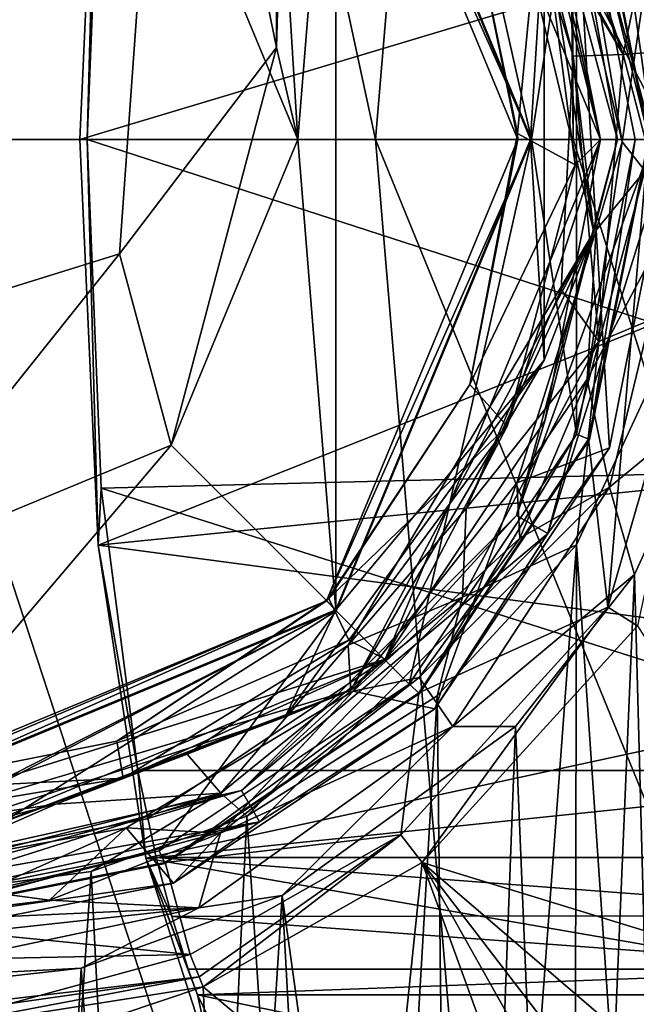
# Model space of a CAD drawing. Units: millimetres. Extents: x 0 to 120, y -23 to 189.
# Drawn here: x 63 to 72, y 28 to 42 of the extents above; entities that cross this region are included whole.
import ezdxf

# ---------------------------------------------------------------- set-up
doc = ezdxf.new("R2010")
doc.units = ezdxf.units.MM
doc.header["$LTSCALE"] = 65.185185
for name, color, linetype in [('667', 7, 'CONTINUOUS'), ('668', 7, 'CONTINUOUS'), ('677', 7, 'CONTINUOUS'), ('690', 7, 'CONTINUOUS'), ('691', 7, 'CONTINUOUS'), ('699', 7, 'CONTINUOUS'), ('831', 7, 'CONTINUOUS'), ('835', 7, 'CONTINUOUS'), ('836', 7, 'CONTINUOUS'), ('837', 7, 'CONTINUOUS'), ('841', 7, 'CONTINUOUS'), ('842', 7, 'CONTINUOUS'), ('845', 7, 'CONTINUOUS'), ('850', 7, 'CONTINUOUS'), ('852', 7, 'CONTINUOUS'), ('854', 7, 'CONTINUOUS'), ('884', 7, 'CONTINUOUS'), ('885', 7, 'CONTINUOUS'), ('886', 7, 'CONTINUOUS'), ('887', 7, 'CONTINUOUS'), ('888', 7, 'CONTINUOUS'), ('889', 7, 'CONTINUOUS'), ('904', 7, 'CONTINUOUS'), ('905', 7, 'CONTINUOUS'), ('913', 7, 'CONTINUOUS'), ('932', 7, 'CONTINUOUS'), ('933', 7, 'CONTINUOUS'), ('943', 7, 'CONTINUOUS'), ('948', 7, 'CONTINUOUS'), ('950', 7, 'CONTINUOUS'), ('979', 7, 'CONTINUOUS'), ('980', 7, 'CONTINUOUS'), ('981', 7, 'CONTINUOUS'), ('982', 7, 'CONTINUOUS'), ('983', 7, 'CONTINUOUS'), ('984', 7, 'CONTINUOUS'), ('990', 7, 'CONTINUOUS'), ('992', 7, 'CONTINUOUS')]:
    doc.layers.add(name, color=color, linetype=linetype)

msp = doc.modelspace()

# ---------------------------------------------------------------- linework, layer by layer
at = {"layer": '667', "linetype": 'Continuous'}
for points in [[(70.791, 10.26, 201.872), (80.431, 10.339, 219.732), (68.283, 40.1, 201.626), (70.791, 10.26, 201.872)], [(68.283, 40.1, 201.626), (80.431, 10.339, 219.732), (71.106, 40.1, 206.517), (68.283, 40.1, 201.626)], [(71.106, 40.1, 206.517), (80.431, 10.339, 219.732), (73.944, 40.1, 211.416), (71.106, 40.1, 206.517)]]:
    msp.add_3dface(points, dxfattribs=at)
at = {"layer": '668', "linetype": 'Continuous'}
for points in [[(70.795, 69.962, 201.873), (71.106, 40.1, 206.517), (70.99, 71.095, 201.892), (70.795, 69.962, 201.873)], [(71.106, 40.1, 206.517), (73.944, 40.1, 211.416), (70.99, 71.095, 201.892), (71.106, 40.1, 206.517)], [(70.99, 71.095, 201.892), (73.944, 40.1, 211.416), (80.431, 69.861, 219.732), (70.99, 71.095, 201.892)], [(68.283, 40.1, 201.626), (71.106, 40.1, 206.517), (70.795, 69.962, 201.873), (68.283, 40.1, 201.626)]]:
    msp.add_3dface(points, dxfattribs=at)
at = {"layer": '677', "linetype": 'Continuous'}
for points in [[(68.952, 29.773, 29.494), (72.027, 33.153, 29.496), (75.456, 27.777, 135.224), (68.952, 29.773, 29.494)], [(65.825, 27.994, 29.495), (68.952, 29.773, 29.494), (68.532, 25.74, 85.217), (65.825, 27.994, 29.495)], [(68.532, 25.74, 85.217), (68.952, 29.773, 29.494), (71.239, 23.487, 140.94), (68.532, 25.74, 85.217)], [(71.239, 23.487, 140.94), (68.952, 29.773, 29.494), (72.156, 24.065, 141.033), (71.239, 23.487, 140.94)], [(72.156, 24.065, 141.033), (68.952, 29.773, 29.494), (72.914, 24.609, 141.315), (72.156, 24.065, 141.033)], [(72.914, 24.609, 141.315), (68.952, 29.773, 29.494), (73.808, 25.605, 138.636), (72.914, 24.609, 141.315)], [(73.808, 25.605, 138.636), (68.952, 29.773, 29.494), (75.456, 27.777, 135.224), (73.808, 25.605, 138.636)]]:
    msp.add_3dface(points, dxfattribs=at)
at = {"layer": '690', "linetype": 'Continuous'}
for points in [[(70.791, 10.26, 201.872), (68.283, 40.1, 201.626), (61.02, 40.1, 188.351), (70.791, 10.26, 201.872)], [(70.791, 10.26, 201.872), (61.02, 40.1, 188.351), (62.453, 13.027, 185.347), (70.791, 10.26, 201.872)]]:
    msp.add_3dface(points, dxfattribs=at)
at = {"layer": '691', "linetype": 'Continuous'}
for points in [[(65.825, 27.994, 29.495), (66.088, 22.044, 140.996), (64.62, 27.592, 29.496), (65.825, 27.994, 29.495)], [(65.825, 27.994, 29.495), (68.532, 25.74, 85.217), (66.088, 22.044, 140.996), (65.825, 27.994, 29.495)]]:
    msp.add_3dface(points, dxfattribs=at)
at = {"layer": '699', "linetype": 'Continuous'}
for points in [[(68.283, 40.1, 201.626), (70.795, 69.962, 201.873), (62.453, 67.173, 185.346), (68.283, 40.1, 201.626)], [(61.02, 40.1, 188.351), (68.283, 40.1, 201.626), (62.453, 67.173, 185.346), (61.02, 40.1, 188.351)]]:
    msp.add_3dface(points, dxfattribs=at)
at = {"layer": '831', "linetype": 'Continuous'}
for points in [[(71.645, 46.716, 29.022), (73.533, 40.1, 29.022), (71.329, 44.381, 29.022), (71.645, 46.716, 29.022)], [(71.329, 44.381, 29.022), (73.533, 40.1, 29.022), (72.182, 40.1, 29.022), (71.329, 44.381, 29.022)], [(72.182, 40.1, 29.022), (71.605, 33.419, 29.022), (71.329, 35.819, 29.022), (72.182, 40.1, 29.022)], [(73.533, 40.1, 29.022), (71.605, 33.419, 29.022), (72.182, 40.1, 29.022), (73.533, 40.1, 29.022)], [(71.329, 35.819, 29.022), (71.605, 33.419, 29.022), (68.906, 32.194, 29.022), (71.329, 35.819, 29.022)], [(71.605, 33.419, 29.022), (68.646, 30.168, 29.022), (68.906, 32.194, 29.022), (71.605, 33.419, 29.022)], [(68.906, 32.194, 29.022), (68.646, 30.168, 29.022), (65.281, 29.771, 29.022), (68.906, 32.194, 29.022)], [(68.646, 30.168, 29.022), (65.64, 28.458, 29.022), (65.281, 29.771, 29.022), (68.646, 30.168, 29.022)], [(65.64, 28.458, 29.022), (61, 28.918, 29.022), (65.281, 29.771, 29.022), (65.64, 28.458, 29.022)], [(65.64, 28.458, 29.022), (56.872, 28.281, 29.022), (61, 28.918, 29.022), (65.64, 28.458, 29.022)], [(63.073, 27.757, 29.022), (56.872, 28.281, 29.022), (65.64, 28.458, 29.022), (63.073, 27.757, 29.022)]]:
    msp.add_3dface(points, dxfattribs=at)
at = {"layer": '835', "linetype": 'Continuous'}
for points in [[(72.069, 46.98, 29.496), (74.032, 40.1, 29.497), (71.645, 46.716, 29.022), (72.069, 46.98, 29.496)], [(71.645, 46.716, 29.022), (74.032, 40.1, 29.497), (73.877, 40.1, 29.16), (71.645, 46.716, 29.022)], [(73.533, 40.1, 29.022), (71.645, 46.716, 29.022), (73.877, 40.1, 29.16), (73.533, 40.1, 29.022)]]:
    msp.add_3dface(points, dxfattribs=at)
at = {"layer": '836', "linetype": 'Continuous'}
for points in [[(72.027, 33.153, 29.496), (71.605, 33.419, 29.022), (73.533, 40.1, 29.022), (72.027, 33.153, 29.496)], [(68.952, 29.773, 29.494), (68.646, 30.168, 29.022), (71.605, 33.419, 29.022), (68.952, 29.773, 29.494)], [(72.027, 33.153, 29.496), (68.952, 29.773, 29.494), (71.605, 33.419, 29.022), (72.027, 33.153, 29.496)], [(65.64, 28.458, 29.022), (68.646, 30.168, 29.022), (65.767, 28.138, 29.159), (65.64, 28.458, 29.022)], [(68.646, 30.168, 29.022), (65.825, 27.994, 29.495), (65.767, 28.138, 29.159), (68.646, 30.168, 29.022)], [(68.952, 29.773, 29.494), (65.825, 27.994, 29.495), (68.646, 30.168, 29.022), (68.952, 29.773, 29.494)]]:
    msp.add_3dface(points, dxfattribs=at)
at = {"layer": '837', "linetype": 'Continuous'}
for points in [[(63.073, 27.757, 29.022), (65.64, 28.458, 29.022), (65.767, 28.138, 29.159), (63.073, 27.757, 29.022)], [(65.767, 28.138, 29.159), (65.825, 27.994, 29.495), (61.01, 27.236, 29.161), (65.767, 28.138, 29.159)], [(61.017, 27.581, 29.022), (65.767, 28.138, 29.159), (61.01, 27.236, 29.161), (61.017, 27.581, 29.022)], [(61.017, 27.581, 29.022), (63.073, 27.757, 29.022), (65.767, 28.138, 29.159), (61.017, 27.581, 29.022)], [(65.825, 27.994, 29.495), (64.62, 27.592, 29.496), (61.01, 27.236, 29.161), (65.825, 27.994, 29.495)]]:
    msp.add_3dface(points, dxfattribs=at)
at = {"layer": '841', "linetype": 'Continuous'}
for points in [[(70.515, 40.1, 28.5), (67.724, 46.833, 28.5), (68.768, 47.879, 28.5), (70.515, 40.1, 28.5)], [(71.154, 44.31, 28.5), (70.515, 40.1, 28.5), (68.768, 47.879, 28.5), (71.154, 44.31, 28.5)], [(71.154, 35.89, 28.5), (70.515, 40.1, 28.5), (71.154, 44.31, 28.5), (71.154, 35.89, 28.5)], [(71.993, 40.1, 28.5), (71.154, 35.89, 28.5), (71.154, 44.31, 28.5), (71.993, 40.1, 28.5)], [(67.724, 33.367, 28.5), (70.515, 40.1, 28.5), (68.768, 32.321, 28.5), (67.724, 33.367, 28.5)], [(68.768, 32.321, 28.5), (70.515, 40.1, 28.5), (71.154, 35.89, 28.5), (68.768, 32.321, 28.5)], [(61, 30.584, 28.5), (67.724, 33.367, 28.5), (61, 29.107, 28.5), (61, 30.584, 28.5)], [(61, 29.107, 28.5), (67.724, 33.367, 28.5), (65.197, 29.94, 28.5), (61, 29.107, 28.5)], [(65.197, 29.94, 28.5), (67.724, 33.367, 28.5), (68.768, 32.321, 28.5), (65.197, 29.94, 28.5)]]:
    msp.add_3dface(points, dxfattribs=at)
at = {"layer": '842', "linetype": 'Continuous'}
for points in [[(70.316, 40.1, 28.3), (69.581, 43.726, 27.223), (67.587, 46.687, 28.3), (70.316, 40.1, 28.3)], [(70.315, 40.19, 27.11), (69.581, 43.726, 27.223), (70.316, 40.1, 28.3), (70.315, 40.19, 27.11)], [(67.587, 33.513, 28.3), (69.634, 36.601, 26.996), (70.316, 40.1, 28.3), (67.587, 33.513, 28.3)], [(69.634, 36.601, 26.996), (70.315, 40.19, 27.11), (70.316, 40.1, 28.3), (69.634, 36.601, 26.996)], [(67.619, 33.546, 26.882), (69.634, 36.601, 26.996), (67.587, 33.513, 28.3), (67.619, 33.546, 26.882)], [(61, 30.785, 28.3), (64.59, 31.504, 26.768), (67.587, 33.513, 28.3), (61, 30.785, 28.3)], [(64.59, 31.504, 26.768), (67.619, 33.546, 26.882), (67.587, 33.513, 28.3), (64.59, 31.504, 26.768)], [(61, 30.785, 28.3), (61, 30.785, 26.654), (64.59, 31.504, 26.768), (61, 30.785, 28.3)]]:
    msp.add_3dface(points, dxfattribs=at)
at = {"layer": '845', "linetype": 'Continuous'}
for points in [[(69.581, 43.726, 27.223), (70.315, 40.19, 27.11), (70.638, 43.568, 26.725), (69.581, 43.726, 27.223)], [(70.638, 43.568, 26.725), (70.315, 40.19, 27.11), (71.136, 39.741, 26.667), (70.638, 43.568, 26.725)], [(70.315, 40.19, 27.11), (69.634, 36.601, 26.996), (71.136, 39.741, 26.667), (70.315, 40.19, 27.11)], [(71.136, 39.741, 26.667), (69.634, 36.601, 26.996), (70.168, 36.005, 26.608), (71.136, 39.741, 26.667)], [(69.634, 36.601, 26.996), (67.619, 33.546, 26.882), (70.168, 36.005, 26.608), (69.634, 36.601, 26.996)], [(70.168, 36.005, 26.608), (67.619, 33.546, 26.882), (67.905, 32.949, 26.55), (70.168, 36.005, 26.608)], [(67.619, 33.546, 26.882), (64.59, 31.504, 26.768), (67.905, 32.949, 26.55), (67.619, 33.546, 26.882)], [(67.905, 32.949, 26.55), (64.59, 31.504, 26.768), (64.683, 30.976, 26.492), (67.905, 32.949, 26.55)], [(64.59, 31.504, 26.768), (61, 30.785, 26.654), (64.683, 30.976, 26.492), (64.59, 31.504, 26.768)], [(64.683, 30.976, 26.492), (61, 30.785, 26.654), (61, 30.361, 26.434), (64.683, 30.976, 26.492)]]:
    msp.add_3dface(points, dxfattribs=at)
at = {"layer": '850', "linetype": 'Continuous'}
for points in [[(71.329, 44.381, 29.022), (72.182, 40.1, 29.022), (71.341, 44.383, 28.707), (71.329, 44.381, 29.022)], [(71.341, 44.383, 28.707), (72.182, 40.1, 29.022), (72.193, 40.1, 28.707), (71.341, 44.383, 28.707)], [(72.182, 40.1, 29.022), (71.329, 35.819, 29.022), (72.193, 40.1, 28.707), (72.182, 40.1, 29.022)], [(72.193, 40.1, 28.707), (71.329, 35.819, 29.022), (71.341, 35.817, 28.707), (72.193, 40.1, 28.707)], [(71.329, 35.819, 29.022), (68.906, 32.194, 29.022), (71.341, 35.817, 28.707), (71.329, 35.819, 29.022)], [(71.341, 35.817, 28.707), (68.906, 32.194, 29.022), (68.914, 32.186, 28.707), (71.341, 35.817, 28.707)], [(68.906, 32.194, 29.022), (65.281, 29.771, 29.022), (68.914, 32.186, 28.707), (68.906, 32.194, 29.022)], [(68.914, 32.186, 28.707), (65.281, 29.771, 29.022), (65.283, 29.759, 28.707), (68.914, 32.186, 28.707)], [(65.281, 29.771, 29.022), (61, 28.918, 29.022), (65.283, 29.759, 28.707), (65.281, 29.771, 29.022)], [(61, 28.918, 29.022), (61, 28.907, 28.707), (65.283, 29.759, 28.707), (61, 28.918, 29.022)]]:
    msp.add_3dface(points, dxfattribs=at)
at = {"layer": '852', "linetype": 'Continuous'}
for points in [[(71.154, 44.31, 28.5), (71.341, 44.383, 28.707), (72.193, 40.1, 28.707), (71.154, 44.31, 28.5)], [(71.993, 40.1, 28.5), (71.154, 44.31, 28.5), (72.193, 40.1, 28.707), (71.993, 40.1, 28.5)], [(71.154, 35.89, 28.5), (71.993, 40.1, 28.5), (71.341, 35.817, 28.707), (71.154, 35.89, 28.5)], [(71.993, 40.1, 28.5), (72.193, 40.1, 28.707), (71.341, 35.817, 28.707), (71.993, 40.1, 28.5)], [(68.768, 32.321, 28.5), (71.154, 35.89, 28.5), (68.914, 32.186, 28.707), (68.768, 32.321, 28.5)], [(71.154, 35.89, 28.5), (71.341, 35.817, 28.707), (68.914, 32.186, 28.707), (71.154, 35.89, 28.5)], [(65.197, 29.94, 28.5), (68.768, 32.321, 28.5), (65.283, 29.759, 28.707), (65.197, 29.94, 28.5)], [(68.768, 32.321, 28.5), (68.914, 32.186, 28.707), (65.283, 29.759, 28.707), (68.768, 32.321, 28.5)], [(61, 29.107, 28.5), (65.197, 29.94, 28.5), (61, 28.963, 28.561), (61, 29.107, 28.5)], [(61, 28.907, 28.707), (65.197, 29.94, 28.5), (65.283, 29.759, 28.707), (61, 28.907, 28.707)], [(65.197, 29.94, 28.5), (61, 28.907, 28.707), (61, 28.963, 28.561), (65.197, 29.94, 28.5)]]:
    msp.add_3dface(points, dxfattribs=at)
at = {"layer": '854', "linetype": 'Continuous'}
for points in [[(67.724, 46.833, 28.5), (70.515, 40.1, 28.5), (67.587, 46.687, 28.3), (67.724, 46.833, 28.5)], [(70.515, 40.1, 28.5), (70.316, 40.1, 28.3), (67.587, 46.687, 28.3), (70.515, 40.1, 28.5)], [(70.515, 40.1, 28.5), (67.724, 33.367, 28.5), (67.587, 33.513, 28.3), (70.515, 40.1, 28.5)], [(70.515, 40.1, 28.5), (67.587, 33.513, 28.3), (70.316, 40.1, 28.3), (70.515, 40.1, 28.5)], [(61, 30.785, 28.3), (67.587, 33.513, 28.3), (61, 30.726, 28.441), (61, 30.785, 28.3)], [(67.724, 33.367, 28.5), (61, 30.584, 28.5), (67.587, 33.513, 28.3), (67.724, 33.367, 28.5)], [(67.587, 33.513, 28.3), (61, 30.584, 28.5), (61, 30.726, 28.441), (67.587, 33.513, 28.3)]]:
    msp.add_3dface(points, dxfattribs=at)
at = {"layer": '884', "linetype": 'Continuous'}
for points in [[(78.903, 40.1, 130.153), (64.168, 40.1, 136.408), (64.366, 45.078, 136.877), (78.903, 40.1, 130.153)], [(78.439, 44.727, 130.827), (78.903, 40.1, 130.153), (64.366, 45.078, 136.877), (78.439, 44.727, 130.827)]]:
    msp.add_3dface(points, dxfattribs=at)
at = {"layer": '885', "linetype": 'Continuous'}
for points in [[(78.903, 40.1, 130.153), (78.439, 35.473, 130.827), (64.168, 40.1, 136.408), (78.903, 40.1, 130.153)], [(64.168, 40.1, 136.408), (78.439, 35.473, 130.827), (64.366, 35.122, 136.877), (64.168, 40.1, 136.408)], [(78.439, 35.473, 130.827), (77.075, 31.088, 132.94), (64.366, 35.122, 136.877), (78.439, 35.473, 130.827)], [(64.366, 35.122, 136.877), (77.075, 31.088, 132.94), (64.891, 31.088, 138.112), (64.366, 35.122, 136.877)]]:
    msp.add_3dface(points, dxfattribs=at)
at = {"layer": '886', "linetype": 'Continuous'}
for points in [[(64.891, 31.088, 138.112), (77.075, 31.088, 132.94), (65.155, 29.842, 138.735), (64.891, 31.088, 138.112)], [(77.075, 31.088, 132.94), (76.497, 29.842, 133.92), (65.155, 29.842, 138.735), (77.075, 31.088, 132.94)]]:
    msp.add_3dface(points, dxfattribs=at)
at = {"layer": '887', "linetype": 'Continuous'}
for points in [[(76.497, 29.842, 133.92), (76.061, 29.017, 134.705), (65.155, 29.842, 138.735), (76.497, 29.842, 133.92)], [(65.155, 29.842, 138.735), (76.061, 29.017, 134.705), (65.376, 29, 139.255), (65.155, 29.842, 138.735)], [(76.061, 29.017, 134.705), (75.614, 28.249, 135.562), (65.376, 29, 139.255), (76.061, 29.017, 134.705)], [(65.376, 29, 139.255), (75.614, 28.249, 135.562), (65.611, 28.249, 139.808), (65.376, 29, 139.255)]]:
    msp.add_3dface(points, dxfattribs=at)
at = {"layer": '888', "linetype": 'Continuous'}
for points in [[(65.611, 28.249, 139.808), (75.614, 28.249, 135.562), (65.742, 27.883, 140.117), (65.611, 28.249, 139.808)], [(75.614, 28.249, 135.562), (75.385, 27.883, 136.024), (65.742, 27.883, 140.117), (75.614, 28.249, 135.562)]]:
    msp.add_3dface(points, dxfattribs=at)
at = {"layer": '889', "linetype": 'Continuous'}
for points in [[(75.385, 27.883, 136.024), (74.161, 26.138, 138.949), (65.742, 27.883, 140.117), (75.385, 27.883, 136.024)], [(65.742, 27.883, 140.117), (74.161, 26.138, 138.949), (66.537, 26.245, 141.989), (65.742, 27.883, 140.117)]]:
    msp.add_3dface(points, dxfattribs=at)
at = {"layer": '904', "linetype": 'Continuous'}
for points in [[(78.871, 40.1, 129.87), (64.061, 40.1, 136.156), (64.323, 34.305, 136.775), (78.871, 40.1, 129.87)], [(78.443, 35.724, 130.461), (78.871, 40.1, 129.87), (64.323, 34.305, 136.775), (78.443, 35.724, 130.461)], [(77.562, 32.547, 131.717), (78.443, 35.724, 130.461), (64.323, 34.305, 136.775), (77.562, 32.547, 131.717)], [(65.003, 29.834, 138.377), (77.562, 32.547, 131.717), (64.323, 34.305, 136.775), (65.003, 29.834, 138.377)], [(75.297, 28.05, 135.363), (77.562, 32.547, 131.717), (65.003, 29.834, 138.377), (75.297, 28.05, 135.363)], [(65.986, 26.786, 140.691), (75.297, 28.05, 135.363), (65.003, 29.834, 138.377), (65.986, 26.786, 140.691)], [(73.67, 25.931, 138.732), (75.297, 28.05, 135.363), (65.986, 26.786, 140.691), (73.67, 25.931, 138.732)]]:
    msp.add_3dface(points, dxfattribs=at)
at = {"layer": '905', "linetype": 'Continuous'}
for points in [[(64.061, 40.1, 136.156), (78.453, 44.427, 130.447), (64.324, 45.895, 136.775), (64.061, 40.1, 136.156)], [(78.871, 40.1, 129.87), (78.453, 44.427, 130.447), (64.061, 40.1, 136.156), (78.871, 40.1, 129.87)]]:
    msp.add_3dface(points, dxfattribs=at)
at = {"layer": '913', "linetype": 'Continuous'}
for points in [[(64.168, 40.1, 136.408), (64.061, 40.1, 136.156), (64.324, 45.895, 136.775), (64.168, 40.1, 136.408)], [(64.366, 45.078, 136.877), (64.168, 40.1, 136.408), (64.324, 45.895, 136.775), (64.366, 45.078, 136.877)], [(64.061, 40.1, 136.156), (64.168, 40.1, 136.408), (64.323, 34.305, 136.775), (64.061, 40.1, 136.156)], [(64.168, 40.1, 136.408), (64.366, 35.122, 136.877), (64.323, 34.305, 136.775), (64.168, 40.1, 136.408)], [(64.366, 35.122, 136.877), (64.891, 31.088, 138.112), (64.323, 34.305, 136.775), (64.366, 35.122, 136.877)], [(64.891, 31.088, 138.112), (65.003, 29.834, 138.377), (64.323, 34.305, 136.775), (64.891, 31.088, 138.112)], [(64.891, 31.088, 138.112), (65.155, 29.842, 138.735), (65.003, 29.834, 138.377), (64.891, 31.088, 138.112)], [(65.155, 29.842, 138.735), (65.376, 29, 139.255), (65.003, 29.834, 138.377), (65.155, 29.842, 138.735)], [(65.376, 29, 139.255), (65.611, 28.249, 139.808), (65.003, 29.834, 138.377), (65.376, 29, 139.255)], [(65.611, 28.249, 139.808), (65.742, 27.883, 140.117), (65.003, 29.834, 138.377), (65.611, 28.249, 139.808)], [(65.742, 27.883, 140.117), (65.986, 26.786, 140.691), (65.003, 29.834, 138.377), (65.742, 27.883, 140.117)], [(65.742, 27.883, 140.117), (66.537, 26.245, 141.989), (65.986, 26.786, 140.691), (65.742, 27.883, 140.117)]]:
    msp.add_3dface(points, dxfattribs=at)
at = {"layer": '932', "linetype": 'Continuous'}
for points in [[(72.907, 44.438, 7.363), (73.714, 40.067, 5.86), (71.231, 52.1, 9.557), (72.907, 44.438, 7.363)], [(71.231, 52.1, 9.557), (73.714, 40.067, 5.86), (73.933, 52.1, 5.361), (71.231, 52.1, 9.557)], [(71.982, 33.887, 8.683), (72.519, 13.952, 7.956), (73.123, 36.365, 7.002), (71.982, 33.887, 8.683)], [(70.287, 31.717, 10.476), (71.08, 12.512, 9.716), (71.982, 33.887, 8.683), (70.287, 31.717, 10.476)], [(71.08, 12.512, 9.716), (72.519, 13.952, 7.956), (71.982, 33.887, 8.683), (71.08, 12.512, 9.716)], [(66.95, 29.299, 12.673), (69.501, 10.981, 11.123), (70.287, 31.717, 10.476), (66.95, 29.299, 12.673)], [(69.501, 10.981, 11.123), (71.08, 12.512, 9.716), (70.287, 31.717, 10.476), (69.501, 10.981, 11.123)], [(64.082, 28.263, 13.656), (65.561, 7.583, 13.236), (66.95, 29.299, 12.673), (64.082, 28.263, 13.656)], [(65.561, 7.583, 13.236), (68.024, 9.617, 12.11), (66.95, 29.299, 12.673), (65.561, 7.583, 13.236)], [(68.024, 9.617, 12.11), (69.501, 10.981, 11.123), (66.95, 29.299, 12.673), (68.024, 9.617, 12.11)], [(60.908, 27.906, 14), (62.869, 6.023, 13.875), (64.082, 28.263, 13.656), (60.908, 27.906, 14)], [(62.869, 6.023, 13.875), (65.561, 7.583, 13.236), (64.082, 28.263, 13.656), (62.869, 6.023, 13.875)]]:
    msp.add_3dface(points, dxfattribs=at)
at = {"layer": '933', "linetype": 'Continuous'}
for points in [[(72.752, 37.75, -7.609), (72.552, 13.984, -7.91), (71.156, 34.309, -9.636), (72.752, 37.75, -7.609)], [(71.156, 34.309, -9.636), (69.414, 10.899, -11.189), (69.166, 32.155, -11.371), (71.156, 34.309, -9.636)], [(71.107, 12.539, -9.687), (69.414, 10.899, -11.189), (71.156, 34.309, -9.636), (71.107, 12.539, -9.687)], [(72.552, 13.984, -7.91), (71.107, 12.539, -9.687), (71.156, 34.309, -9.636), (72.552, 13.984, -7.91)], [(69.166, 32.155, -11.371), (67.837, 9.45, -12.217), (66.449, 30.433, -12.896), (69.166, 32.155, -11.371)], [(69.414, 10.899, -11.189), (67.837, 9.45, -12.217), (69.166, 32.155, -11.371), (69.414, 10.899, -11.189)], [(66.449, 30.433, -12.896), (65.34, 7.422, -13.31), (64.226, 29.644, -13.623), (66.449, 30.433, -12.896)], [(67.837, 9.45, -12.217), (65.34, 7.422, -13.31), (66.449, 30.433, -12.896), (67.837, 9.45, -12.217)], [(64.226, 29.644, -13.623), (62.615, 5.933, -13.907), (61.271, 29.245, -13.997), (64.226, 29.644, -13.623)], [(65.34, 7.422, -13.31), (62.615, 5.933, -13.907), (64.226, 29.644, -13.623), (65.34, 7.422, -13.31)]]:
    msp.add_3dface(points, dxfattribs=at)
at = {"layer": '943', "linetype": 'Continuous'}
for points in [[(71.402, 38.784, -0.775), (69.674, 45.991, -0.775), (71.11, 41.291, -6.712), (71.402, 38.784, -0.775)], [(71.11, 41.291, -6.712), (69.674, 45.991, -0.775), (70.576, 43.419, -7.587), (71.11, 41.291, -6.712)], [(71.807, 40.07, 5.493), (71.128, 44.073, 6.888), (71.218, 42.586, -0.167), (71.807, 40.07, 5.493)], [(71.437, 38.808, -0.167), (71.807, 40.07, 5.493), (71.218, 42.586, -0.167), (71.437, 38.808, -0.167)], [(70.936, 37.96, -7.014), (71.402, 38.784, -0.775), (71.11, 41.291, -6.712), (70.936, 37.96, -7.014)], [(71.309, 36.68, 6.554), (71.807, 40.07, 5.493), (71.437, 38.808, -0.167), (71.309, 36.68, 6.554)], [(67.933, 32.234, -0.775), (71.402, 38.784, -0.775), (67.894, 32.877, -10.508), (67.933, 32.234, -0.775)], [(67.894, 32.877, -10.508), (71.402, 38.784, -0.775), (69.579, 34.832, -8.897), (67.894, 32.877, -10.508)], [(69.579, 34.832, -8.897), (71.402, 38.784, -0.775), (70.936, 37.96, -7.014), (69.579, 34.832, -8.897)], [(70.303, 35.196, -0.167), (71.309, 36.68, 6.554), (71.437, 38.808, -0.167), (70.303, 35.196, -0.167)], [(70.345, 34.407, 8.114), (71.309, 36.68, 6.554), (70.303, 35.196, -0.167), (70.345, 34.407, 8.114)], [(67.964, 32.22, -0.167), (70.345, 34.407, 8.114), (70.303, 35.196, -0.167), (67.964, 32.22, -0.167)], [(68.908, 32.414, 9.779), (70.345, 34.407, 8.114), (67.964, 32.22, -0.167), (68.908, 32.414, 9.779)], [(65.597, 31.318, -11.924), (67.933, 32.234, -0.775), (67.894, 32.877, -10.508), (65.597, 31.318, -11.924)], [(66.07, 30.189, 11.82), (68.908, 32.414, 9.779), (67.964, 32.22, -0.167), (66.07, 30.189, 11.82)], [(61, 29.615, -0.775), (67.933, 32.234, -0.775), (61.229, 30.243, -12.946), (61, 29.615, -0.775)], [(61.229, 30.243, -12.946), (67.933, 32.234, -0.775), (63.721, 30.605, -12.599), (61.229, 30.243, -12.946)], [(63.721, 30.605, -12.599), (67.933, 32.234, -0.775), (65.597, 31.318, -11.924), (63.721, 30.605, -12.599)], [(64.723, 30.265, -0.167), (66.07, 30.189, 11.82), (67.964, 32.22, -0.167), (64.723, 30.265, -0.167)], [(61, 29.584, -0.167), (63.627, 29.233, 12.732), (64.723, 30.265, -0.167), (61, 29.584, -0.167)], [(63.627, 29.233, 12.732), (66.07, 30.189, 11.82), (64.723, 30.265, -0.167), (63.627, 29.233, 12.732)], [(60.922, 28.904, 13.051), (63.627, 29.233, 12.732), (61, 29.584, -0.167), (60.922, 28.904, 13.051)]]:
    msp.add_3dface(points, dxfattribs=at)
at = {"layer": '948', "linetype": 'Continuous'}
for points in [[(71.128, 44.073, 6.888), (71.807, 40.07, 5.493), (72.259, 43.168, 7.281), (71.128, 44.073, 6.888)], [(71.807, 40.07, 5.493), (72.58, 39.087, 6.527), (72.259, 43.168, 7.281), (71.807, 40.07, 5.493)], [(71.807, 40.07, 5.493), (71.309, 36.68, 6.554), (72.58, 39.087, 6.527), (71.807, 40.07, 5.493)], [(71.309, 36.68, 6.554), (71.628, 35.135, 8.411), (72.58, 39.087, 6.527), (71.309, 36.68, 6.554)], [(71.628, 35.135, 8.411), (73.123, 36.365, 7.002), (72.58, 39.087, 6.527), (71.628, 35.135, 8.411)], [(71.309, 36.68, 6.554), (70.345, 34.407, 8.114), (71.628, 35.135, 8.411), (71.309, 36.68, 6.554)], [(71.982, 33.887, 8.683), (73.123, 36.365, 7.002), (71.628, 35.135, 8.411), (71.982, 33.887, 8.683)], [(70.345, 34.407, 8.114), (68.908, 32.414, 9.779), (71.628, 35.135, 8.411), (70.345, 34.407, 8.114)], [(68.908, 32.414, 9.779), (69.39, 31.716, 10.967), (71.628, 35.135, 8.411), (68.908, 32.414, 9.779)], [(69.39, 31.716, 10.967), (71.982, 33.887, 8.683), (71.628, 35.135, 8.411), (69.39, 31.716, 10.967)], [(70.287, 31.717, 10.476), (71.982, 33.887, 8.683), (69.39, 31.716, 10.967), (70.287, 31.717, 10.476)], [(68.908, 32.414, 9.779), (66.07, 30.189, 11.82), (69.39, 31.716, 10.967), (68.908, 32.414, 9.779)], [(65.763, 29.124, 13.11), (66.95, 29.299, 12.673), (69.39, 31.716, 10.967), (65.763, 29.124, 13.11)], [(66.07, 30.189, 11.82), (65.763, 29.124, 13.11), (69.39, 31.716, 10.967), (66.07, 30.189, 11.82)], [(66.95, 29.299, 12.673), (70.287, 31.717, 10.476), (69.39, 31.716, 10.967), (66.95, 29.299, 12.673)], [(66.07, 30.189, 11.82), (63.627, 29.233, 12.732), (65.763, 29.124, 13.11), (66.07, 30.189, 11.82)], [(64.082, 28.263, 13.656), (66.95, 29.299, 12.673), (65.763, 29.124, 13.11), (64.082, 28.263, 13.656)], [(60.909, 28.094, 13.982), (64.082, 28.263, 13.656), (65.763, 29.124, 13.11), (60.909, 28.094, 13.982)], [(60.915, 28.594, 13.725), (60.909, 28.094, 13.982), (65.763, 29.124, 13.11), (60.915, 28.594, 13.725)], [(60.922, 28.904, 13.051), (60.915, 28.594, 13.725), (65.763, 29.124, 13.11), (60.922, 28.904, 13.051)], [(63.627, 29.233, 12.732), (60.922, 28.904, 13.051), (65.763, 29.124, 13.11), (63.627, 29.233, 12.732)], [(60.908, 27.906, 14), (64.082, 28.263, 13.656), (60.909, 28.094, 13.982), (60.908, 27.906, 14)]]:
    msp.add_3dface(points, dxfattribs=at)
at = {"layer": '950', "linetype": 'Continuous'}
for points in [[(70.576, 43.419, -7.587), (69.643, 45.27, -8.823), (71.823, 41.315, -7.733), (70.576, 43.419, -7.587)], [(71.823, 41.315, -7.733), (69.643, 45.27, -8.823), (70.347, 45.16, -9.641), (71.823, 41.315, -7.733)], [(70.507, 45.221, -9.701), (71.823, 41.315, -7.733), (70.347, 45.16, -9.641), (70.507, 45.221, -9.701)], [(72.329, 43.746, -8.226), (71.823, 41.315, -7.733), (70.507, 45.221, -9.701), (72.329, 43.746, -8.226)], [(72.329, 43.746, -8.226), (72.956, 41.407, -7.284), (71.823, 41.315, -7.733), (72.329, 43.746, -8.226)], [(71.11, 41.291, -6.712), (70.576, 43.419, -7.587), (71.823, 41.315, -7.733), (71.11, 41.291, -6.712)], [(72.956, 41.407, -7.284), (72.752, 37.75, -7.609), (71.823, 41.315, -7.733), (72.956, 41.407, -7.284)], [(70.936, 37.96, -7.014), (71.11, 41.291, -6.712), (71.474, 37.214, -8.362), (70.936, 37.96, -7.014)], [(71.474, 37.214, -8.362), (71.11, 41.291, -6.712), (71.823, 41.315, -7.733), (71.474, 37.214, -8.362)], [(72.752, 37.75, -7.609), (71.474, 37.214, -8.362), (71.823, 41.315, -7.733), (72.752, 37.75, -7.609)], [(69.579, 34.832, -8.897), (70.936, 37.96, -7.014), (71.474, 37.214, -8.362), (69.579, 34.832, -8.897)], [(72.752, 37.75, -7.609), (71.156, 34.309, -9.636), (71.474, 37.214, -8.362), (72.752, 37.75, -7.609)], [(71.156, 34.309, -9.636), (69.527, 33.561, -10.723), (71.474, 37.214, -8.362), (71.156, 34.309, -9.636)], [(69.527, 33.561, -10.723), (69.579, 34.832, -8.897), (71.474, 37.214, -8.362), (69.527, 33.561, -10.723)], [(67.894, 32.877, -10.508), (69.579, 34.832, -8.897), (69.527, 33.561, -10.723), (67.894, 32.877, -10.508)], [(71.156, 34.309, -9.636), (69.166, 32.155, -11.371), (69.527, 33.561, -10.723), (71.156, 34.309, -9.636)], [(66.449, 30.433, -12.896), (66.075, 30.763, -12.937), (69.527, 33.561, -10.723), (66.449, 30.433, -12.896)], [(66.075, 30.763, -12.937), (67.894, 32.877, -10.508), (69.527, 33.561, -10.723), (66.075, 30.763, -12.937)], [(69.166, 32.155, -11.371), (66.449, 30.433, -12.896), (69.527, 33.561, -10.723), (69.166, 32.155, -11.371)], [(65.597, 31.318, -11.924), (67.894, 32.877, -10.508), (66.075, 30.763, -12.937), (65.597, 31.318, -11.924)], [(63.721, 30.605, -12.599), (65.597, 31.318, -11.924), (66.075, 30.763, -12.937), (63.721, 30.605, -12.599)], [(61.271, 29.245, -13.997), (61.264, 29.534, -13.955), (66.075, 30.763, -12.937), (61.271, 29.245, -13.997)], [(61.264, 29.534, -13.955), (63.721, 30.605, -12.599), (66.075, 30.763, -12.937), (61.264, 29.534, -13.955)], [(64.226, 29.644, -13.623), (61.271, 29.245, -13.997), (66.075, 30.763, -12.937), (64.226, 29.644, -13.623)], [(66.449, 30.433, -12.896), (64.226, 29.644, -13.623), (66.075, 30.763, -12.937), (66.449, 30.433, -12.896)], [(61.229, 30.243, -12.946), (63.721, 30.605, -12.599), (61.249, 29.97, -13.686), (61.229, 30.243, -12.946)], [(61.249, 29.97, -13.686), (63.721, 30.605, -12.599), (61.264, 29.534, -13.955), (61.249, 29.97, -13.686)]]:
    msp.add_3dface(points, dxfattribs=at)
at = {"layer": '979', "linetype": 'Continuous'}
for points in [[(65.366, 44.466, -1.6), (67.718, 46.818, -1.6), (67.175, 40.1, -1.6), (65.366, 44.466, -1.6)], [(67.718, 46.818, -1.6), (67.718, 33.382, -1.6), (67.175, 40.1, -1.6), (67.718, 46.818, -1.6)], [(70.501, 40.1, -1.6), (67.718, 33.382, -1.6), (67.718, 46.818, -1.6), (70.501, 40.1, -1.6)], [(67.175, 40.1, -1.6), (67.718, 33.382, -1.6), (65.366, 35.734, -1.6), (67.175, 40.1, -1.6)], [(67.718, 33.382, -1.6), (61, 30.599, -1.6), (65.366, 35.734, -1.6), (67.718, 33.382, -1.6)], [(65.366, 35.734, -1.6), (61, 30.599, -1.6), (61, 33.925, -1.6), (65.366, 35.734, -1.6)]]:
    msp.add_3dface(points, dxfattribs=at)
at = {"layer": '980', "linetype": 'Continuous'}
for points in [[(70.501, 40.1, -1.6), (67.718, 46.818, -1.6), (70.696, 43.25, -1.319), (70.501, 40.1, -1.6)], [(69.674, 45.991, -0.775), (71.402, 38.784, -0.775), (70.696, 43.25, -1.319), (69.674, 45.991, -0.775)], [(70.501, 40.1, -1.6), (70.696, 43.25, -1.319), (70.696, 36.95, -1.319), (70.501, 40.1, -1.6)], [(70.696, 43.25, -1.319), (71.402, 38.784, -0.775), (70.696, 36.95, -1.319), (70.696, 43.25, -1.319)], [(67.718, 33.382, -1.6), (70.501, 40.1, -1.6), (70.696, 36.95, -1.319), (67.718, 33.382, -1.6)], [(71.402, 38.784, -0.775), (67.933, 32.234, -0.775), (70.696, 36.95, -1.319), (71.402, 38.784, -0.775)], [(70.696, 36.95, -1.319), (67.933, 32.234, -0.775), (66.993, 31.852, -1.319), (70.696, 36.95, -1.319)], [(67.718, 33.382, -1.6), (70.696, 36.95, -1.319), (66.993, 31.852, -1.319), (67.718, 33.382, -1.6)], [(61, 30.599, -1.6), (67.718, 33.382, -1.6), (61, 29.957, -1.367), (61, 30.599, -1.6)], [(67.718, 33.382, -1.6), (66.993, 31.852, -1.319), (61, 29.905, -1.319), (67.718, 33.382, -1.6)], [(67.718, 33.382, -1.6), (61, 29.905, -1.319), (61, 29.957, -1.367), (67.718, 33.382, -1.6)], [(67.933, 32.234, -0.775), (61, 29.615, -0.775), (66.993, 31.852, -1.319), (67.933, 32.234, -0.775)], [(66.993, 31.852, -1.319), (61, 29.615, -0.775), (61, 29.905, -1.319), (66.993, 31.852, -1.319)]]:
    msp.add_3dface(points, dxfattribs=at)
at = {"layer": '981', "linetype": 'Continuous'}
for points in [[(72.5, 40.1, 27.882), (71.218, 42.586, -0.167), (71.625, 44.501, 27.882), (72.5, 40.1, 27.882)], [(71.437, 38.808, -0.167), (71.218, 42.586, -0.167), (72.5, 40.1, 27.882), (71.437, 38.808, -0.167)], [(71.625, 35.699, 27.882), (71.437, 38.808, -0.167), (72.5, 40.1, 27.882), (71.625, 35.699, 27.882)], [(70.303, 35.196, -0.167), (71.437, 38.808, -0.167), (71.625, 35.699, 27.882), (70.303, 35.196, -0.167)], [(69.132, 31.968, 27.882), (70.303, 35.196, -0.167), (71.625, 35.699, 27.882), (69.132, 31.968, 27.882)], [(67.964, 32.22, -0.167), (70.303, 35.196, -0.167), (69.132, 31.968, 27.882), (67.964, 32.22, -0.167)], [(64.723, 30.265, -0.167), (67.964, 32.22, -0.167), (65.401, 29.475, 27.882), (64.723, 30.265, -0.167)], [(65.401, 29.475, 27.882), (67.964, 32.22, -0.167), (69.132, 31.968, 27.882), (65.401, 29.475, 27.882)], [(61, 29.584, -0.167), (64.723, 30.265, -0.167), (61, 28.6, 27.882), (61, 29.584, -0.167)], [(61, 28.6, 27.882), (64.723, 30.265, -0.167), (65.401, 29.475, 27.882), (61, 28.6, 27.882)]]:
    msp.add_3dface(points, dxfattribs=at)
at = {"layer": '982', "linetype": 'Continuous'}
for points in [[(71.74, 40.1, 28.327), (70.746, 45.727, 28.331), (70.301, 45.47, 28.327), (71.74, 40.1, 28.327)], [(72.253, 40.1, 28.331), (71.625, 44.501, 27.882), (70.746, 45.727, 28.331), (72.253, 40.1, 28.331)], [(72.253, 40.1, 28.331), (70.746, 45.727, 28.331), (71.74, 40.1, 28.327), (72.253, 40.1, 28.331)], [(71.74, 40.1, 28.327), (70.301, 45.47, 28.327), (71.501, 40.1, 27.874), (71.74, 40.1, 28.327)], [(71.501, 40.1, 27.874), (70.301, 45.47, 28.327), (70.702, 44.119, 27.874), (71.501, 40.1, 27.874)], [(72.5, 40.1, 27.882), (71.625, 44.501, 27.882), (72.253, 40.1, 28.331), (72.5, 40.1, 27.882)], [(70.746, 34.473, 28.331), (72.253, 40.1, 28.331), (70.301, 34.73, 28.327), (70.746, 34.473, 28.331)], [(70.301, 34.73, 28.327), (72.253, 40.1, 28.331), (71.74, 40.1, 28.327), (70.301, 34.73, 28.327)], [(70.301, 34.73, 28.327), (71.74, 40.1, 28.327), (70.702, 36.081, 27.874), (70.301, 34.73, 28.327)], [(70.702, 36.081, 27.874), (71.74, 40.1, 28.327), (71.501, 40.1, 27.874), (70.702, 36.081, 27.874)], [(71.625, 35.699, 27.882), (72.5, 40.1, 27.882), (70.746, 34.473, 28.331), (71.625, 35.699, 27.882)], [(70.746, 34.473, 28.331), (72.5, 40.1, 27.882), (72.253, 40.1, 28.331), (70.746, 34.473, 28.331)], [(68.425, 32.675, 27.874), (70.301, 34.73, 28.327), (70.702, 36.081, 27.874), (68.425, 32.675, 27.874)], [(69.132, 31.968, 27.882), (71.625, 35.699, 27.882), (70.746, 34.473, 28.331), (69.132, 31.968, 27.882)], [(66.37, 30.799, 28.327), (70.746, 34.473, 28.331), (70.301, 34.73, 28.327), (66.37, 30.799, 28.327)], [(66.37, 30.799, 28.327), (70.301, 34.73, 28.327), (68.425, 32.675, 27.874), (66.37, 30.799, 28.327)], [(66.627, 30.354, 28.331), (70.746, 34.473, 28.331), (66.37, 30.799, 28.327), (66.627, 30.354, 28.331)], [(66.627, 30.354, 28.331), (69.132, 31.968, 27.882), (70.746, 34.473, 28.331), (66.627, 30.354, 28.331)], [(65.019, 30.398, 27.874), (66.37, 30.799, 28.327), (68.425, 32.675, 27.874), (65.019, 30.398, 27.874)], [(65.401, 29.475, 27.882), (69.132, 31.968, 27.882), (66.627, 30.354, 28.331), (65.401, 29.475, 27.882)], [(61, 29.36, 28.327), (66.627, 30.354, 28.331), (66.37, 30.799, 28.327), (61, 29.36, 28.327)], [(61, 29.36, 28.327), (66.37, 30.799, 28.327), (61, 29.599, 27.874), (61, 29.36, 28.327)], [(61, 29.599, 27.874), (66.37, 30.799, 28.327), (65.019, 30.398, 27.874), (61, 29.599, 27.874)], [(61, 28.847, 28.331), (65.401, 29.475, 27.882), (66.627, 30.354, 28.331), (61, 28.847, 28.331)], [(61, 28.847, 28.331), (66.627, 30.354, 28.331), (61, 29.104, 28.4), (61, 28.847, 28.331)], [(61, 29.104, 28.4), (66.627, 30.354, 28.331), (61, 29.36, 28.327), (61, 29.104, 28.4)], [(61, 28.6, 27.882), (65.401, 29.475, 27.882), (61, 28.847, 28.331), (61, 28.6, 27.882)]]:
    msp.add_3dface(points, dxfattribs=at)
at = {"layer": '983', "linetype": 'Continuous'}
for points in [[(70.702, 44.119, 27.874), (68.425, 47.525, 27.874), (71.501, 40.1, 26.874), (70.702, 44.119, 27.874)], [(71.501, 40.1, 26.874), (68.425, 47.525, 27.874), (68.425, 47.525, 26.874), (71.501, 40.1, 26.874)], [(71.501, 40.1, 27.874), (70.702, 44.119, 27.874), (71.501, 40.1, 26.874), (71.501, 40.1, 27.874)], [(70.702, 36.081, 27.874), (71.501, 40.1, 27.874), (68.425, 32.675, 26.874), (70.702, 36.081, 27.874)], [(68.425, 32.675, 26.874), (71.501, 40.1, 27.874), (71.501, 40.1, 26.874), (68.425, 32.675, 26.874)], [(68.425, 32.675, 27.874), (70.702, 36.081, 27.874), (68.425, 32.675, 26.874), (68.425, 32.675, 27.874)], [(65.019, 30.398, 27.874), (68.425, 32.675, 27.874), (61, 29.599, 26.874), (65.019, 30.398, 27.874)], [(61, 29.599, 26.874), (68.425, 32.675, 27.874), (68.425, 32.675, 26.874), (61, 29.599, 26.874)], [(61, 29.599, 27.874), (65.019, 30.398, 27.874), (61, 29.599, 26.874), (61, 29.599, 27.874)]]:
    msp.add_3dface(points, dxfattribs=at)
at = {"layer": '984', "linetype": 'Continuous'}
for points in [[(70.638, 43.568, 26.725), (71.501, 40.1, 26.874), (68.425, 47.525, 26.874), (70.638, 43.568, 26.725)], [(70.638, 43.568, 26.725), (71.136, 39.741, 26.667), (71.501, 40.1, 26.874), (70.638, 43.568, 26.725)], [(70.168, 36.005, 26.608), (68.425, 32.675, 26.874), (71.501, 40.1, 26.874), (70.168, 36.005, 26.608)], [(71.136, 39.741, 26.667), (70.168, 36.005, 26.608), (71.501, 40.1, 26.874), (71.136, 39.741, 26.667)], [(70.168, 36.005, 26.608), (67.905, 32.949, 26.55), (68.425, 32.675, 26.874), (70.168, 36.005, 26.608)], [(67.905, 32.949, 26.55), (64.683, 30.976, 26.492), (68.425, 32.675, 26.874), (67.905, 32.949, 26.55)], [(64.683, 30.976, 26.492), (61, 30.361, 26.434), (68.425, 32.675, 26.874), (64.683, 30.976, 26.492)], [(61, 30.361, 26.434), (61, 29.599, 26.874), (68.425, 32.675, 26.874), (61, 30.361, 26.434)]]:
    msp.add_3dface(points, dxfattribs=at)
at = {"layer": '990', "linetype": 'Continuous'}
for points in [[(65.366, 44.466, -1.6), (67.175, 40.1, -1.6), (65.366, 44.466, -250.301), (65.366, 44.466, -1.6)], [(65.366, 44.466, -250.301), (67.175, 40.1, -1.6), (67.175, 40.1, -250.301), (65.366, 44.466, -250.301)], [(67.175, 40.1, -1.6), (65.366, 35.734, -1.6), (67.175, 40.1, -250.301), (67.175, 40.1, -1.6)], [(67.175, 40.1, -250.301), (65.366, 35.734, -1.6), (65.366, 35.734, -250.301), (67.175, 40.1, -250.301)], [(65.366, 35.734, -1.6), (61, 33.925, -1.6), (65.366, 35.734, -250.301), (65.366, 35.734, -1.6)], [(65.366, 35.734, -250.301), (61, 33.925, -1.6), (61, 33.925, -250.301), (65.366, 35.734, -250.301)]]:
    msp.add_3dface(points, dxfattribs=at)
at = {"layer": '992', "linetype": 'Continuous'}
for points in [[(67.175, 52.374, -289.895), (66.873, 41.416, -271.592), (65.366, 48.773, -292.364), (67.175, 52.374, -289.895)], [(66.873, 45.061, -270.462), (66.873, 41.416, -271.592), (67.175, 52.374, -289.895), (66.873, 45.061, -270.462)], [(64.63, 38.467, -272.506), (61, 37.341, -272.855), (65.366, 48.773, -292.364), (64.63, 38.467, -272.506)], [(65.366, 48.773, -292.364), (61, 37.341, -272.855), (61, 47.281, -293.387), (65.366, 48.773, -292.364)], [(66.873, 41.416, -271.592), (64.63, 38.467, -272.506), (65.366, 48.773, -292.364), (66.873, 41.416, -271.592)], [(65.366, 44.466, -250.301), (67.175, 40.1, -250.301), (66.873, 45.061, -270.462), (65.366, 44.466, -250.301)], [(66.873, 45.061, -270.462), (67.175, 40.1, -250.301), (66.873, 41.416, -271.592), (66.873, 45.061, -270.462)], [(66.873, 41.416, -271.592), (65.366, 35.734, -250.301), (64.63, 38.467, -272.506), (66.873, 41.416, -271.592)], [(67.175, 40.1, -250.301), (65.366, 35.734, -250.301), (66.873, 41.416, -271.592), (67.175, 40.1, -250.301)], [(65.366, 35.734, -250.301), (61, 33.925, -250.301), (64.63, 38.467, -272.506), (65.366, 35.734, -250.301)], [(64.63, 38.467, -272.506), (61, 33.925, -250.301), (61, 37.341, -272.855), (64.63, 38.467, -272.506)]]:
    msp.add_3dface(points, dxfattribs=at)

doc.saveas('drawing.dxf')
